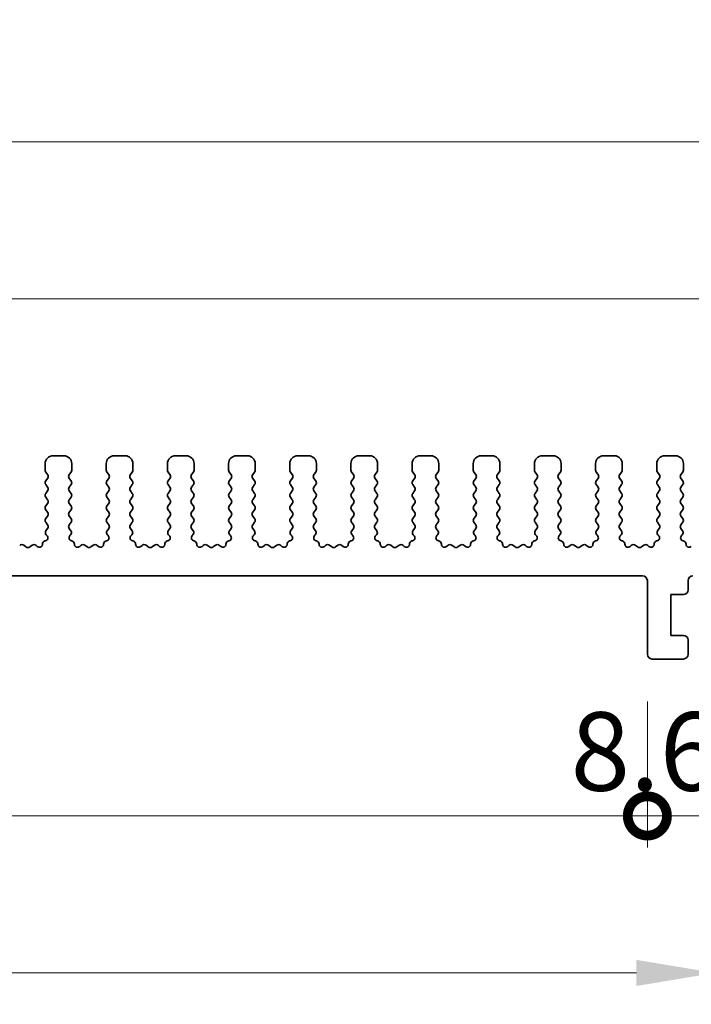
# Model space of a CAD drawing. Units: millimetres. Extents: x 29 to 3979, y 16 to 718.
# Drawn here: x 2211 to 2254, y 319 to 382 of the extents above; entities that cross this region are included whole.
import ezdxf

# ---------------------------------------------------------------- set-up
doc = ezdxf.new("R2010")
doc.units = ezdxf.units.MM
doc.header["$LTSCALE"] = 2
doc.layers.get('Defpoints').update_dxf_attribs({"lineweight": 25})
for name, color, linetype, lineweight in [('Dimension (ISO)', 7, 'Continuous', 18), ('Dimension (ISO) @ 1', 7, 'Continuous', 18), ('Visible (ISO)', 7, 'Continuous', 35)]:
    doc.layers.add(name, color=color, linetype=linetype, lineweight=lineweight)
doc.styles.add('Note Text (TK)', font='MS PGothic.ttf')
doc.dimstyles.new('Default - Method 1b (TK)', dxfattribs={"dimscale": 2, "dimtxt": 2.5, "dimasz": 2.5, "dimexe": 1, "dimexo": 1.5, "dimgap": 1, "dimtad": 1, "dimtoh": 1, "dimrnd": 1e-08, "dimdsep": 46, "dimtxsty": 'Note Text (TK)', "dimcen": 0.09, "dimdle": 5, "dimclrd": 100, "dimclre": 100, "dimclrt": 7, "dimadec": 1, "dimazin": 1, "dimtfac": 1, "dimtmove": 0, "dimatfit": 3, "dimfxl": 0, "dimtolj": 1, "dimlwd": -1, "dimlwe": -1, "dimarcsym": 0})

# ---------------------------------------------------------------- blocks, each defined once
blk = doc.blocks.new('*D25')
at = {"layer": 'Defpoints', "color": 0, "transparency": 16777216}
for p in [(2264.5, 364.024), (2134.5, 349.024), (2264.5, 349.024)]:
    blk.add_point(p, dxfattribs=at)
at = {"layer": 'Dimension (ISO)', "color": 100, "transparency": 16777216}
for p, q in [((2134.5, 352.024), (2134.5, 366.024)), ((2264.5, 352.024), (2264.5, 366.024)), ((2139.5, 364.024), (2259.5, 364.024))]:
    blk.add_line(p, q, dxfattribs=at)
for points in [[(2139.5, 364.857), (2139.5, 363.19), (2134.5, 364.024)], [(2259.5, 364.857), (2259.5, 363.19), (2264.5, 364.024)]]:
    blk.add_solid(points, dxfattribs=at)
at = {"layer": 'Dimension (ISO)', "color": 7, "transparency": 16777216, "insert": (2194.557, 368.524), "char_height": 5, "attachment_point": 4, "style": 'Note Text (TK)'}
blk.add_mtext('\\A1;130', dxfattribs=at)
blk = doc.blocks.new('*D26')
at = {"layer": 'Defpoints', "color": 0, "transparency": 16777216}
for p in [(2269.5, 374.024), (2129.5, 348.204), (2269.5, 348.204)]:
    blk.add_point(p, dxfattribs=at)
at = {"layer": 'Dimension (ISO)', "color": 100, "transparency": 16777216}
for p, q in [((2129.5, 351.204), (2129.5, 376.024)), ((2269.5, 351.204), (2269.5, 376.024)), ((2134.5, 374.024), (2264.5, 374.024))]:
    blk.add_line(p, q, dxfattribs=at)
for points in [[(2134.5, 374.857), (2134.5, 373.19), (2129.5, 374.024)], [(2264.5, 374.857), (2264.5, 373.19), (2269.5, 374.024)]]:
    blk.add_solid(points, dxfattribs=at)
at = {"layer": 'Dimension (ISO)', "color": 7, "transparency": 16777216, "insert": (2194.557, 378.524), "char_height": 5, "attachment_point": 4, "style": 'Note Text (TK)'}
blk.add_mtext('\\A1;140', dxfattribs=at)
blk = doc.blocks.new('_DotSmall')
at = {"color": 0, "linetype": 'ByBlock', "const_width": 0.5}
blk.add_lwpolyline([(-0.0625, 0, 1), (0.0625, 0, 1)], format="xyb", close=True, dxfattribs=at)
blk = doc.blocks.new('*D28')
at = {"layer": 'Defpoints', "color": 0, "transparency": 16777216}
for p in [(2148.3, 341.374), (2250.7, 341.374), (2250.7, 331.074)]:
    blk.add_point(p, dxfattribs=at)
at = {"layer": 'Dimension (ISO)', "color": 100, "transparency": 16777216}
for p, q in [((2148.3, 338.374), (2148.3, 329.074)), ((2250.7, 338.374), (2250.7, 329.074)), ((2148.3, 331.074), (2250.7, 331.074))]:
    blk.add_line(p, q, dxfattribs=at)
at = {"layer": 'Dimension (ISO)', "color": 100, "transparency": 16777216, "xscale": 5, "yscale": 5, "zscale": 5, "rotation": 180}
blk.add_blockref('_DotSmall', (2148.3, 331.074), dxfattribs=at)
at = {"layer": 'Dimension (ISO)', "color": 100, "transparency": 16777216, "xscale": 5, "yscale": 5, "zscale": 5}
blk.add_blockref('_DotSmall', (2250.7, 331.074), dxfattribs=at)
at = {"layer": 'Dimension (ISO)', "color": 7, "transparency": 16777216, "insert": (2192.006, 335.574), "char_height": 5, "attachment_point": 4, "style": 'Note Text (TK)'}
blk.add_mtext('\\A1;102.4', dxfattribs=at)
blk = doc.blocks.new('*D29')
at = {"layer": 'Defpoints', "color": 0, "transparency": 16777216}
for p in [(2250.7, 341.374), (2259.3, 341.374), (2259.3, 331.074)]:
    blk.add_point(p, dxfattribs=at)
at = {"layer": 'Dimension (ISO)', "color": 100, "transparency": 16777216}
for p, q in [((2250.7, 338.374), (2250.7, 329.074)), ((2259.3, 338.374), (2259.3, 329.074)), ((2250.7, 331.074), (2245.7, 331.074)), ((2250.7, 331.074), (2259.3, 331.074)), ((2264.3, 331.074), (2269.3, 331.074))]:
    blk.add_line(p, q, dxfattribs=at)
blk.add_solid([(2264.3, 331.907), (2264.3, 330.24), (2259.3, 331.074)], dxfattribs=at)
at = {"layer": 'Dimension (ISO)', "color": 100, "transparency": 16777216, "xscale": 5, "yscale": 5, "zscale": 5}
blk.add_blockref('_DotSmall', (2250.7, 331.074), dxfattribs=at)
at = {"layer": 'Dimension (ISO)', "color": 7, "transparency": 16777216, "insert": (2245.809, 335.182), "char_height": 5, "attachment_point": 4, "style": 'Note Text (TK)'}
blk.add_mtext('\\A1;8.6', dxfattribs=at)
blk = doc.blocks.new('*D30')
at = {"layer": 'Defpoints', "color": 0, "transparency": 16777216}
for p in [(2144, 346.374), (2255, 346.374), (2255, 321.074)]:
    blk.add_point(p, dxfattribs=at)
at = {"layer": 'Dimension (ISO)', "color": 100, "transparency": 16777216}
for p, q in [((2144, 343.374), (2144, 319.074)), ((2255, 343.374), (2255, 319.074)), ((2149, 321.074), (2250, 321.074))]:
    blk.add_line(p, q, dxfattribs=at)
for points in [[(2149, 321.907), (2149, 320.24), (2144, 321.074)], [(2250, 321.907), (2250, 320.24), (2255, 321.074)]]:
    blk.add_solid(points, dxfattribs=at)
at = {"layer": 'Dimension (ISO)', "color": 7, "transparency": 16777216, "insert": (2195.111, 325.574), "char_height": 5, "attachment_point": 4, "style": 'Note Text (TK)'}
blk.add_mtext('\\A1;111', dxfattribs=at)

msp = doc.modelspace()

# ---------------------------------------------------------------- linework, layer by layer
at = {"layer": 'Visible (ISO)'}
for p, q in [((2213.5, 354.0235), (2212.8, 354.0235)), ((2217.4, 354.0235), (2216.7, 354.0235)), ((2221.3, 354.0235), (2220.6, 354.0235)), ((2225.2, 354.0235), (2224.5, 354.0235)), ((2229.1, 354.0235), (2228.4, 354.0235)), ((2233, 354.0235), (2232.3, 354.0235)), ((2236.9, 354.0235), (2236.2, 354.0235)), ((2240.8, 354.0235), (2240.1, 354.0235)), ((2244.7, 354.0235), (2244, 354.0235)), ((2248.6, 354.0235), (2247.9, 354.0235)), ((2252.5, 354.0235), (2251.8, 354.0235)), ((2212.3, 353.5235), (2212.3, 353.1035)), ((2214, 353.1035), (2214, 353.5235)), ((2216.2, 353.5235), (2216.2, 353.1035)), ((2217.9, 353.1035), (2217.9, 353.5235)), ((2220.1, 353.5235), (2220.1, 353.1035)), ((2221.8, 353.1035), (2221.8, 353.5235)), ((2224, 353.5235), (2224, 353.1035)), ((2225.7, 353.1035), (2225.7, 353.5235)), ((2227.9, 353.5235), (2227.9, 353.1035)), ((2229.6, 353.1035), (2229.6, 353.5235)), ((2231.8, 353.5235), (2231.8, 353.1035)), ((2233.5, 353.1035), (2233.5, 353.5235)), ((2235.7, 353.5235), (2235.7, 353.1035)), ((2237.4, 353.1035), (2237.4, 353.5235)), ((2239.6, 353.5235), (2239.6, 353.1035)), ((2241.3, 353.1035), (2241.3, 353.5235)), ((2243.5, 353.5235), (2243.5, 353.1035)), ((2245.2, 353.1035), (2245.2, 353.5235)), ((2247.4, 353.5235), (2247.4, 353.1035)), ((2249.1, 353.1035), (2249.1, 353.5235)), ((2251.3, 353.5235), (2251.3, 353.1035)), ((2253, 353.1035), (2253, 353.5235)), ((2212.34, 352.9835), (2212.46, 352.8235)), ((2212.46, 352.5835), (2212.34, 352.4235)), ((2213.84, 352.8235), (2213.96, 352.9835)), ((2213.96, 352.4235), (2213.84, 352.5835)), ((2216.24, 352.9835), (2216.36, 352.8235)), ((2216.36, 352.5835), (2216.24, 352.4235)), ((2217.74, 352.8235), (2217.86, 352.9835)), ((2217.86, 352.4235), (2217.74, 352.5835)), ((2220.14, 352.9835), (2220.26, 352.8235)), ((2220.26, 352.5835), (2220.14, 352.4235)), ((2221.64, 352.8235), (2221.76, 352.9835)), ((2221.76, 352.4235), (2221.64, 352.5835)), ((2224.04, 352.9835), (2224.16, 352.8235)), ((2224.16, 352.5835), (2224.04, 352.4235)), ((2225.54, 352.8235), (2225.66, 352.9835)), ((2225.66, 352.4235), (2225.54, 352.5835)), ((2227.94, 352.9835), (2228.06, 352.8235)), ((2228.06, 352.5835), (2227.94, 352.4235)), ((2229.44, 352.8235), (2229.56, 352.9835)), ((2229.56, 352.4235), (2229.44, 352.5835)), ((2231.84, 352.9835), (2231.96, 352.8235)), ((2231.96, 352.5835), (2231.84, 352.4235)), ((2233.34, 352.8235), (2233.46, 352.9835)), ((2233.46, 352.4235), (2233.34, 352.5835)), ((2235.74, 352.9835), (2235.86, 352.8235)), ((2235.86, 352.5835), (2235.74, 352.4235)), ((2237.24, 352.8235), (2237.36, 352.9835)), ((2237.36, 352.4235), (2237.24, 352.5835)), ((2239.64, 352.9835), (2239.76, 352.8235)), ((2239.76, 352.5835), (2239.64, 352.4235)), ((2241.14, 352.8235), (2241.26, 352.9835)), ((2241.26, 352.4235), (2241.14, 352.5835)), ((2243.54, 352.9835), (2243.66, 352.8235)), ((2243.66, 352.5835), (2243.54, 352.4235)), ((2245.04, 352.8235), (2245.16, 352.9835)), ((2245.16, 352.4235), (2245.04, 352.5835)), ((2247.44, 352.9835), (2247.56, 352.8235)), ((2247.56, 352.5835), (2247.44, 352.4235)), ((2248.94, 352.8235), (2249.06, 352.9835)), ((2249.06, 352.4235), (2248.94, 352.5835)), ((2251.34, 352.9835), (2251.46, 352.8235)), ((2251.46, 352.5835), (2251.34, 352.4235)), ((2252.84, 352.8235), (2252.96, 352.9835)), ((2252.96, 352.4235), (2252.84, 352.5835)), ((2212.34, 352.1835), (2212.46, 352.0235)), ((2213.84, 352.0235), (2213.96, 352.1835)), ((2216.24, 352.1835), (2216.36, 352.0235)), ((2217.74, 352.0235), (2217.86, 352.1835)), ((2220.14, 352.1835), (2220.26, 352.0235)), ((2221.64, 352.0235), (2221.76, 352.1835)), ((2224.04, 352.1835), (2224.16, 352.0235)), ((2225.54, 352.0235), (2225.66, 352.1835)), ((2227.94, 352.1835), (2228.06, 352.0235)), ((2229.44, 352.0235), (2229.56, 352.1835)), ((2231.84, 352.1835), (2231.96, 352.0235)), ((2233.34, 352.0235), (2233.46, 352.1835)), ((2235.74, 352.1835), (2235.86, 352.0235)), ((2237.24, 352.0235), (2237.36, 352.1835)), ((2239.64, 352.1835), (2239.76, 352.0235)), ((2241.14, 352.0235), (2241.26, 352.1835)), ((2243.54, 352.1835), (2243.66, 352.0235)), ((2245.04, 352.0235), (2245.16, 352.1835)), ((2247.44, 352.1835), (2247.56, 352.0235)), ((2248.94, 352.0235), (2249.06, 352.1835)), ((2251.34, 352.1835), (2251.46, 352.0235)), ((2252.84, 352.0235), (2252.96, 352.1835)), ((2212.46, 351.7835), (2212.34, 351.6235)), ((2212.34, 351.3835), (2212.46, 351.2235)), ((2213.96, 351.6235), (2213.84, 351.7835)), ((2213.84, 351.2235), (2213.96, 351.3835)), ((2216.36, 351.7835), (2216.24, 351.6235)), ((2216.24, 351.3835), (2216.36, 351.2235)), ((2217.86, 351.6235), (2217.74, 351.7835)), ((2217.74, 351.2235), (2217.86, 351.3835)), ((2220.26, 351.7835), (2220.14, 351.6235)), ((2220.14, 351.3835), (2220.26, 351.2235)), ((2221.76, 351.6235), (2221.64, 351.7835)), ((2221.64, 351.2235), (2221.76, 351.3835)), ((2224.16, 351.7835), (2224.04, 351.6235)), ((2224.04, 351.3835), (2224.16, 351.2235)), ((2225.66, 351.6235), (2225.54, 351.7835)), ((2225.54, 351.2235), (2225.66, 351.3835)), ((2228.06, 351.7835), (2227.94, 351.6235)), ((2227.94, 351.3835), (2228.06, 351.2235)), ((2229.56, 351.6235), (2229.44, 351.7835)), ((2229.44, 351.2235), (2229.56, 351.3835)), ((2231.96, 351.7835), (2231.84, 351.6235)), ((2231.84, 351.3835), (2231.96, 351.2235)), ((2233.46, 351.6235), (2233.34, 351.7835)), ((2233.34, 351.2235), (2233.46, 351.3835)), ((2235.86, 351.7835), (2235.74, 351.6235)), ((2235.74, 351.3835), (2235.86, 351.2235)), ((2237.36, 351.6235), (2237.24, 351.7835)), ((2237.24, 351.2235), (2237.36, 351.3835)), ((2239.76, 351.7835), (2239.64, 351.6235)), ((2239.64, 351.3835), (2239.76, 351.2235)), ((2241.26, 351.6235), (2241.14, 351.7835)), ((2241.14, 351.2235), (2241.26, 351.3835)), ((2243.66, 351.7835), (2243.54, 351.6235)), ((2243.54, 351.3835), (2243.66, 351.2235)), ((2245.16, 351.6235), (2245.04, 351.7835)), ((2245.04, 351.2235), (2245.16, 351.3835)), ((2247.56, 351.7835), (2247.44, 351.6235)), ((2247.44, 351.3835), (2247.56, 351.2235)), ((2249.06, 351.6235), (2248.94, 351.7835)), ((2248.94, 351.2235), (2249.06, 351.3835)), ((2251.46, 351.7835), (2251.34, 351.6235)), ((2251.34, 351.3835), (2251.46, 351.2235)), ((2252.96, 351.6235), (2252.84, 351.7835)), ((2252.84, 351.2235), (2252.96, 351.3835)), ((2212.46, 350.9835), (2212.34, 350.8235)), ((2213.96, 350.8235), (2213.84, 350.9835)), ((2216.36, 350.9835), (2216.24, 350.8235)), ((2217.86, 350.8235), (2217.74, 350.9835)), ((2220.26, 350.9835), (2220.14, 350.8235)), ((2221.76, 350.8235), (2221.64, 350.9835)), ((2224.16, 350.9835), (2224.04, 350.8235)), ((2225.66, 350.8235), (2225.54, 350.9835)), ((2228.06, 350.9835), (2227.94, 350.8235)), ((2229.56, 350.8235), (2229.44, 350.9835)), ((2231.96, 350.9835), (2231.84, 350.8235)), ((2233.46, 350.8235), (2233.34, 350.9835)), ((2235.86, 350.9835), (2235.74, 350.8235)), ((2237.36, 350.8235), (2237.24, 350.9835)), ((2239.76, 350.9835), (2239.64, 350.8235)), ((2241.26, 350.8235), (2241.14, 350.9835)), ((2243.66, 350.9835), (2243.54, 350.8235)), ((2245.16, 350.8235), (2245.04, 350.9835)), ((2247.56, 350.9835), (2247.44, 350.8235)), ((2249.06, 350.8235), (2248.94, 350.9835)), ((2251.46, 350.9835), (2251.34, 350.8235)), ((2252.96, 350.8235), (2252.84, 350.9835)), ((2212.34, 350.5835), (2212.46, 350.4235)), ((2212.46, 350.1835), (2212.34, 350.0235)), ((2213.84, 350.4235), (2213.96, 350.5835)), ((2213.96, 350.0235), (2213.84, 350.1835)), ((2216.24, 350.5835), (2216.36, 350.4235)), ((2216.36, 350.1835), (2216.24, 350.0235)), ((2217.74, 350.4235), (2217.86, 350.5835)), ((2217.86, 350.0235), (2217.74, 350.1835)), ((2220.14, 350.5835), (2220.26, 350.4235)), ((2220.26, 350.1835), (2220.14, 350.0235)), ((2221.64, 350.4235), (2221.76, 350.5835)), ((2221.76, 350.0235), (2221.64, 350.1835)), ((2224.04, 350.5835), (2224.16, 350.4235)), ((2224.16, 350.1835), (2224.04, 350.0235)), ((2225.54, 350.4235), (2225.66, 350.5835)), ((2225.66, 350.0235), (2225.54, 350.1835)), ((2227.94, 350.5835), (2228.06, 350.4235)), ((2228.06, 350.1835), (2227.94, 350.0235)), ((2229.44, 350.4235), (2229.56, 350.5835)), ((2229.56, 350.0235), (2229.44, 350.1835)), ((2231.84, 350.5835), (2231.96, 350.4235)), ((2231.96, 350.1835), (2231.84, 350.0235)), ((2233.34, 350.4235), (2233.46, 350.5835)), ((2233.46, 350.0235), (2233.34, 350.1835)), ((2235.74, 350.5835), (2235.86, 350.4235)), ((2235.86, 350.1835), (2235.74, 350.0235)), ((2237.24, 350.4235), (2237.36, 350.5835)), ((2237.36, 350.0235), (2237.24, 350.1835)), ((2239.64, 350.5835), (2239.76, 350.4235)), ((2239.76, 350.1835), (2239.64, 350.0235)), ((2241.14, 350.4235), (2241.26, 350.5835)), ((2241.26, 350.0235), (2241.14, 350.1835)), ((2243.54, 350.5835), (2243.66, 350.4235)), ((2243.66, 350.1835), (2243.54, 350.0235)), ((2245.04, 350.4235), (2245.16, 350.5835)), ((2245.16, 350.0235), (2245.04, 350.1835)), ((2247.44, 350.5835), (2247.56, 350.4235)), ((2247.56, 350.1835), (2247.44, 350.0235)), ((2248.94, 350.4235), (2249.06, 350.5835)), ((2249.06, 350.0235), (2248.94, 350.1835)), ((2251.34, 350.5835), (2251.46, 350.4235)), ((2251.46, 350.1835), (2251.34, 350.0235)), ((2252.84, 350.4235), (2252.96, 350.5835)), ((2252.96, 350.0235), (2252.84, 350.1835)), ((2212.34, 349.7835), (2212.46, 349.6235)), ((2213.84, 349.6235), (2213.96, 349.7835)), ((2216.24, 349.7835), (2216.36, 349.6235)), ((2217.74, 349.6235), (2217.86, 349.7835)), ((2220.14, 349.7835), (2220.26, 349.6235)), ((2221.64, 349.6235), (2221.76, 349.7835)), ((2224.04, 349.7835), (2224.16, 349.6235)), ((2225.54, 349.6235), (2225.66, 349.7835)), ((2227.94, 349.7835), (2228.06, 349.6235)), ((2229.44, 349.6235), (2229.56, 349.7835)), ((2231.84, 349.7835), (2231.96, 349.6235)), ((2233.34, 349.6235), (2233.46, 349.7835)), ((2235.74, 349.7835), (2235.86, 349.6235)), ((2237.24, 349.6235), (2237.36, 349.7835)), ((2239.64, 349.7835), (2239.76, 349.6235)), ((2241.14, 349.6235), (2241.26, 349.7835)), ((2243.54, 349.7835), (2243.66, 349.6235)), ((2245.04, 349.6235), (2245.16, 349.7835)), ((2247.44, 349.7835), (2247.56, 349.6235)), ((2248.94, 349.6235), (2249.06, 349.7835)), ((2251.34, 349.7835), (2251.46, 349.6235)), ((2252.84, 349.6235), (2252.96, 349.7835)), ((2212.46, 349.3835), (2212.3543, 349.2427)), ((2212.3733, 348.9809), (2212.418, 348.9364)), ((2213.9457, 349.2427), (2213.84, 349.3835)), ((2213.882, 348.9364), (2213.9267, 348.9809)), ((2216.36, 349.3835), (2216.2543, 349.2427)), ((2216.2733, 348.9809), (2216.318, 348.9364)), ((2217.8457, 349.2427), (2217.74, 349.3835)), ((2217.782, 348.9364), (2217.8267, 348.9809)), ((2220.26, 349.3835), (2220.1543, 349.2427)), ((2220.1733, 348.9809), (2220.218, 348.9364)), ((2221.7457, 349.2427), (2221.64, 349.3835)), ((2221.682, 348.9364), (2221.7267, 348.9809)), ((2224.16, 349.3835), (2224.0543, 349.2427)), ((2224.0733, 348.9809), (2224.118, 348.9364)), ((2225.6457, 349.2427), (2225.54, 349.3835)), ((2225.582, 348.9364), (2225.6267, 348.9809)), ((2228.06, 349.3835), (2227.9543, 349.2427)), ((2227.9733, 348.9809), (2228.018, 348.9364)), ((2229.5457, 349.2427), (2229.44, 349.3835)), ((2229.482, 348.9364), (2229.5267, 348.9809)), ((2231.96, 349.3835), (2231.8543, 349.2427)), ((2231.8733, 348.9809), (2231.918, 348.9364)), ((2233.4457, 349.2427), (2233.34, 349.3835)), ((2233.382, 348.9364), (2233.4267, 348.9809)), ((2235.86, 349.3835), (2235.7543, 349.2427)), ((2235.7733, 348.9809), (2235.818, 348.9364)), ((2237.3457, 349.2427), (2237.24, 349.3835)), ((2237.282, 348.9364), (2237.3267, 348.9809)), ((2239.76, 349.3835), (2239.6543, 349.2427)), ((2239.6733, 348.9809), (2239.718, 348.9364)), ((2241.2457, 349.2427), (2241.14, 349.3835)), ((2241.182, 348.9364), (2241.2267, 348.9809)), ((2243.66, 349.3835), (2243.5543, 349.2427)), ((2243.5733, 348.9809), (2243.618, 348.9364)), ((2245.1457, 349.2427), (2245.04, 349.3835)), ((2245.082, 348.9364), (2245.1267, 348.9809)), ((2247.56, 349.3835), (2247.4543, 349.2427)), ((2247.4733, 348.9809), (2247.518, 348.9364)), ((2249.0457, 349.2427), (2248.94, 349.3835)), ((2248.982, 348.9364), (2249.0267, 348.9809)), ((2251.46, 349.3835), (2251.3543, 349.2427)), ((2251.3733, 348.9809), (2251.418, 348.9364)), ((2252.9457, 349.2427), (2252.84, 349.3835)), ((2252.882, 348.9364), (2252.9267, 348.9809)), ((2211.08, 348.2135), (2210.933, 348.3238)), ((2211.467, 348.3238), (2211.32, 348.2135)), ((2211.7967, 348.2427), (2211.7224, 348.311)), ((2212.3195, 348.5992), (2212.2894, 348.5926)), ((2214.0106, 348.5926), (2213.9805, 348.5992)), ((2214.5776, 348.311), (2214.5033, 348.2427)), ((2214.98, 348.2135), (2214.833, 348.3238)), ((2215.367, 348.3238), (2215.22, 348.2135)), ((2215.6967, 348.2427), (2215.6224, 348.311)), ((2216.2195, 348.5992), (2216.1894, 348.5926)), ((2217.9106, 348.5926), (2217.8805, 348.5992)), ((2218.4776, 348.311), (2218.4033, 348.2427)), ((2218.88, 348.2135), (2218.733, 348.3238)), ((2219.267, 348.3238), (2219.12, 348.2135)), ((2219.5967, 348.2427), (2219.5224, 348.311)), ((2220.1195, 348.5992), (2220.0894, 348.5926)), ((2221.8106, 348.5926), (2221.7805, 348.5992)), ((2222.3776, 348.311), (2222.3033, 348.2427)), ((2222.78, 348.2135), (2222.633, 348.3238)), ((2223.167, 348.3238), (2223.02, 348.2135)), ((2223.4967, 348.2427), (2223.4224, 348.311)), ((2224.0195, 348.5992), (2223.9894, 348.5926)), ((2225.7106, 348.5926), (2225.6805, 348.5992)), ((2226.2776, 348.311), (2226.2033, 348.2427)), ((2226.68, 348.2135), (2226.533, 348.3238)), ((2227.067, 348.3238), (2226.92, 348.2135)), ((2227.3967, 348.2427), (2227.3224, 348.311)), ((2227.9195, 348.5992), (2227.8894, 348.5926)), ((2229.6106, 348.5926), (2229.5805, 348.5992)), ((2230.1776, 348.311), (2230.1033, 348.2427)), ((2230.58, 348.2135), (2230.433, 348.3238)), ((2230.967, 348.3238), (2230.82, 348.2135)), ((2231.2967, 348.2427), (2231.2224, 348.311)), ((2231.8195, 348.5992), (2231.7894, 348.5926)), ((2233.5106, 348.5926), (2233.4805, 348.5992)), ((2234.0776, 348.311), (2234.0033, 348.2427)), ((2234.48, 348.2135), (2234.333, 348.3238)), ((2234.867, 348.3238), (2234.72, 348.2135)), ((2235.1967, 348.2427), (2235.1224, 348.311)), ((2235.7195, 348.5992), (2235.6894, 348.5926)), ((2237.4106, 348.5926), (2237.3805, 348.5992)), ((2237.9776, 348.311), (2237.9033, 348.2427)), ((2238.38, 348.2135), (2238.233, 348.3238)), ((2238.767, 348.3238), (2238.62, 348.2135)), ((2239.0967, 348.2427), (2239.0224, 348.311)), ((2239.6195, 348.5992), (2239.5894, 348.5926)), ((2241.3106, 348.5926), (2241.2805, 348.5992)), ((2241.8776, 348.311), (2241.8033, 348.2427)), ((2242.28, 348.2135), (2242.133, 348.3238)), ((2242.667, 348.3238), (2242.52, 348.2135)), ((2242.9967, 348.2427), (2242.9224, 348.311)), ((2243.5195, 348.5992), (2243.4894, 348.5926)), ((2245.2106, 348.5926), (2245.1805, 348.5992)), ((2245.7776, 348.311), (2245.7033, 348.2427)), ((2246.18, 348.2135), (2246.033, 348.3238)), ((2246.567, 348.3238), (2246.42, 348.2135)), ((2246.8967, 348.2427), (2246.8224, 348.311)), ((2247.4195, 348.5992), (2247.3894, 348.5926)), ((2249.1106, 348.5926), (2249.0805, 348.5992)), ((2249.6776, 348.311), (2249.6033, 348.2427)), ((2250.08, 348.2135), (2249.933, 348.3238)), ((2250.467, 348.3238), (2250.32, 348.2135)), ((2250.7967, 348.2427), (2250.7224, 348.311)), ((2251.3195, 348.5992), (2251.2894, 348.5926)), ((2253.0106, 348.5926), (2252.9805, 348.5992)), ((2148.6, 346.3735), (2250.4, 346.3735)), ((2250.7, 346.0735), (2250.7, 341.3735)), ((2253.3, 345.4735), (2253.3, 346.0735)), ((2252.2, 345.1735), (2253, 345.1735)), ((2252.2, 342.5735), (2252.2, 345.1735)), ((2253, 342.5735), (2252.2, 342.5735)), ((2253.3, 341.3735), (2253.3, 342.2735)), ((2251, 341.0735), (2253, 341.0735))]:
    msp.add_line(p, q, dxfattribs=at)
for centre, radius, start, end in [((2212.8, 353.5235), 0.5, 90, 180), ((2213.5, 353.5235), 0.5, 0, 90), ((2216.7, 353.5235), 0.5, 90, 180), ((2217.4, 353.5235), 0.5, 0, 90), ((2220.6, 353.5235), 0.5, 90, 180), ((2221.3, 353.5235), 0.5, 0, 90), ((2224.5, 353.5235), 0.5, 90, 180), ((2225.2, 353.5235), 0.5, 0, 90), ((2228.4, 353.5235), 0.5, 90, 180), ((2229.1, 353.5235), 0.5, 0, 90), ((2232.3, 353.5235), 0.5, 90, 180), ((2233, 353.5235), 0.5, 0, 90), ((2236.2, 353.5235), 0.5, 90, 180), ((2236.9, 353.5235), 0.5, 0, 90), ((2240.1, 353.5235), 0.5, 90, 180), ((2240.8, 353.5235), 0.5, 0, 90), ((2244, 353.5235), 0.5, 90, 180), ((2244.7, 353.5235), 0.5, 0, 90), ((2247.9, 353.5235), 0.5, 90, 180), ((2248.6, 353.5235), 0.5, 0, 90), ((2251.8, 353.5235), 0.5, 90, 180), ((2252.5, 353.5235), 0.5, 0, 90), ((2212.5, 353.1035), 0.2, 180, 216.869898), ((2212.3, 352.7035), 0.2, 323.130102, 36.869898), ((2214, 352.7035), 0.2, 143.130102, 216.869898), ((2213.8, 353.1035), 0.2, 323.130102, 0), ((2216.4, 353.1035), 0.2, 180, 216.869898), ((2216.2, 352.7035), 0.2, 323.130102, 36.869898), ((2217.9, 352.7035), 0.2, 143.130102, 216.869898), ((2217.7, 353.1035), 0.2, 323.130102, 0), ((2220.3, 353.1035), 0.2, 180, 216.869898), ((2220.1, 352.7035), 0.2, 323.130102, 36.869898), ((2221.8, 352.7035), 0.2, 143.130102, 216.869898), ((2221.6, 353.1035), 0.2, 323.130102, 0), ((2224.2, 353.1035), 0.2, 180, 216.869898), ((2224, 352.7035), 0.2, 323.130102, 36.869898), ((2225.7, 352.7035), 0.2, 143.130102, 216.869898), ((2225.5, 353.1035), 0.2, 323.130102, 0), ((2228.1, 353.1035), 0.2, 180, 216.869898), ((2227.9, 352.7035), 0.2, 323.130102, 36.869898), ((2229.6, 352.7035), 0.2, 143.130102, 216.869898), ((2229.4, 353.1035), 0.2, 323.130102, 0), ((2232, 353.1035), 0.2, 180, 216.869898), ((2231.8, 352.7035), 0.2, 323.130102, 36.869898), ((2233.5, 352.7035), 0.2, 143.130102, 216.869898), ((2233.3, 353.1035), 0.2, 323.130102, 0), ((2235.9, 353.1035), 0.2, 180, 216.869898), ((2235.7, 352.7035), 0.2, 323.130102, 36.869898), ((2237.4, 352.7035), 0.2, 143.130102, 216.869898), ((2237.2, 353.1035), 0.2, 323.130102, 0), ((2239.8, 353.1035), 0.2, 180, 216.869898), ((2239.6, 352.7035), 0.2, 323.130102, 36.869898), ((2241.3, 352.7035), 0.2, 143.130102, 216.869898), ((2241.1, 353.1035), 0.2, 323.130102, 0), ((2243.7, 353.1035), 0.2, 180, 216.869898), ((2243.5, 352.7035), 0.2, 323.130102, 36.869898), ((2245.2, 352.7035), 0.2, 143.130102, 216.869898), ((2245, 353.1035), 0.2, 323.130102, 0), ((2247.6, 353.1035), 0.2, 180, 216.869898), ((2247.4, 352.7035), 0.2, 323.130102, 36.869898), ((2249.1, 352.7035), 0.2, 143.130102, 216.869898), ((2248.9, 353.1035), 0.2, 323.130102, 0), ((2251.5, 353.1035), 0.2, 180, 216.869898), ((2251.3, 352.7035), 0.2, 323.130102, 36.869898), ((2253, 352.7035), 0.2, 143.130102, 216.869898), ((2252.8, 353.1035), 0.2, 323.130102, 0), ((2212.5, 352.3035), 0.2, 143.130102, 216.869898), ((2212.3, 351.9035), 0.2, 323.130102, 36.869898), ((2214, 351.9035), 0.2, 143.130102, 216.869898), ((2213.8, 352.3035), 0.2, 323.130102, 36.869898), ((2216.4, 352.3035), 0.2, 143.130102, 216.869898), ((2216.2, 351.9035), 0.2, 323.130102, 36.869898), ((2217.9, 351.9035), 0.2, 143.130102, 216.869898), ((2217.7, 352.3035), 0.2, 323.130102, 36.869898), ((2220.3, 352.3035), 0.2, 143.130102, 216.869898), ((2220.1, 351.9035), 0.2, 323.130102, 36.869898), ((2221.8, 351.9035), 0.2, 143.130102, 216.869898), ((2221.6, 352.3035), 0.2, 323.130102, 36.869898), ((2224.2, 352.3035), 0.2, 143.130102, 216.869898), ((2224, 351.9035), 0.2, 323.130102, 36.869898), ((2225.7, 351.9035), 0.2, 143.130102, 216.869898), ((2225.5, 352.3035), 0.2, 323.130102, 36.869898), ((2228.1, 352.3035), 0.2, 143.130102, 216.869898), ((2227.9, 351.9035), 0.2, 323.130102, 36.869898), ((2229.6, 351.9035), 0.2, 143.130102, 216.869898), ((2229.4, 352.3035), 0.2, 323.130102, 36.869898), ((2232, 352.3035), 0.2, 143.130102, 216.869898), ((2231.8, 351.9035), 0.2, 323.130102, 36.869898), ((2233.5, 351.9035), 0.2, 143.130102, 216.869898), ((2233.3, 352.3035), 0.2, 323.130102, 36.869898), ((2235.9, 352.3035), 0.2, 143.130102, 216.869898), ((2235.7, 351.9035), 0.2, 323.130102, 36.869898), ((2237.4, 351.9035), 0.2, 143.130102, 216.869898), ((2237.2, 352.3035), 0.2, 323.130102, 36.869898), ((2239.8, 352.3035), 0.2, 143.130102, 216.869898), ((2239.6, 351.9035), 0.2, 323.130102, 36.869898), ((2241.3, 351.9035), 0.2, 143.130102, 216.869898), ((2241.1, 352.3035), 0.2, 323.130102, 36.869898), ((2243.7, 352.3035), 0.2, 143.130102, 216.869898), ((2243.5, 351.9035), 0.2, 323.130102, 36.869898), ((2245.2, 351.9035), 0.2, 143.130102, 216.869898), ((2245, 352.3035), 0.2, 323.130102, 36.869898), ((2247.6, 352.3035), 0.2, 143.130102, 216.869898), ((2247.4, 351.9035), 0.2, 323.130102, 36.869898), ((2249.1, 351.9035), 0.2, 143.130102, 216.869898), ((2248.9, 352.3035), 0.2, 323.130102, 36.869898), ((2251.5, 352.3035), 0.2, 143.130102, 216.869898), ((2251.3, 351.9035), 0.2, 323.130102, 36.869898), ((2253, 351.9035), 0.2, 143.130102, 216.869898), ((2252.8, 352.3035), 0.2, 323.130102, 36.869898), ((2212.5, 351.5035), 0.2, 143.130102, 216.869898), ((2213.8, 351.5035), 0.2, 323.130102, 36.869898), ((2216.4, 351.5035), 0.2, 143.130102, 216.869898), ((2217.7, 351.5035), 0.2, 323.130102, 36.869898), ((2220.3, 351.5035), 0.2, 143.130102, 216.869898), ((2221.6, 351.5035), 0.2, 323.130102, 36.869898), ((2224.2, 351.5035), 0.2, 143.130102, 216.869898), ((2225.5, 351.5035), 0.2, 323.130102, 36.869898), ((2228.1, 351.5035), 0.2, 143.130102, 216.869898), ((2229.4, 351.5035), 0.2, 323.130102, 36.869898), ((2232, 351.5035), 0.2, 143.130102, 216.869898), ((2233.3, 351.5035), 0.2, 323.130102, 36.869898), ((2235.9, 351.5035), 0.2, 143.130102, 216.869898), ((2237.2, 351.5035), 0.2, 323.130102, 36.869898), ((2239.8, 351.5035), 0.2, 143.130102, 216.869898), ((2241.1, 351.5035), 0.2, 323.130102, 36.869898), ((2243.7, 351.5035), 0.2, 143.130102, 216.869898), ((2245, 351.5035), 0.2, 323.130102, 36.869898), ((2247.6, 351.5035), 0.2, 143.130102, 216.869898), ((2248.9, 351.5035), 0.2, 323.130102, 36.869898), ((2251.5, 351.5035), 0.2, 143.130102, 216.869898), ((2252.8, 351.5035), 0.2, 323.130102, 36.869898), ((2212.5, 350.7035), 0.2, 143.130102, 216.869898), ((2212.3, 351.1035), 0.2, 323.130102, 36.869898), ((2214, 351.1035), 0.2, 143.130102, 216.869898), ((2213.8, 350.7035), 0.2, 323.130102, 36.869898), ((2216.4, 350.7035), 0.2, 143.130102, 216.869898), ((2216.2, 351.1035), 0.2, 323.130102, 36.869898), ((2217.9, 351.1035), 0.2, 143.130102, 216.869898), ((2217.7, 350.7035), 0.2, 323.130102, 36.869898), ((2220.3, 350.7035), 0.2, 143.130102, 216.869898), ((2220.1, 351.1035), 0.2, 323.130102, 36.869898), ((2221.8, 351.1035), 0.2, 143.130102, 216.869898), ((2221.6, 350.7035), 0.2, 323.130102, 36.869898), ((2224.2, 350.7035), 0.2, 143.130102, 216.869898), ((2224, 351.1035), 0.2, 323.130102, 36.869898), ((2225.7, 351.1035), 0.2, 143.130102, 216.869898), ((2225.5, 350.7035), 0.2, 323.130102, 36.869898), ((2228.1, 350.7035), 0.2, 143.130102, 216.869898), ((2227.9, 351.1035), 0.2, 323.130102, 36.869898), ((2229.6, 351.1035), 0.2, 143.130102, 216.869898), ((2229.4, 350.7035), 0.2, 323.130102, 36.869898), ((2232, 350.7035), 0.2, 143.130102, 216.869898), ((2231.8, 351.1035), 0.2, 323.130102, 36.869898), ((2233.5, 351.1035), 0.2, 143.130102, 216.869898), ((2233.3, 350.7035), 0.2, 323.130102, 36.869898), ((2235.9, 350.7035), 0.2, 143.130102, 216.869898), ((2235.7, 351.1035), 0.2, 323.130102, 36.869898), ((2237.4, 351.1035), 0.2, 143.130102, 216.869898), ((2237.2, 350.7035), 0.2, 323.130102, 36.869898), ((2239.8, 350.7035), 0.2, 143.130102, 216.869898), ((2239.6, 351.1035), 0.2, 323.130102, 36.869898), ((2241.3, 351.1035), 0.2, 143.130102, 216.869898), ((2241.1, 350.7035), 0.2, 323.130102, 36.869898), ((2243.7, 350.7035), 0.2, 143.130102, 216.869898), ((2243.5, 351.1035), 0.2, 323.130102, 36.869898), ((2245.2, 351.1035), 0.2, 143.130102, 216.869898), ((2245, 350.7035), 0.2, 323.130102, 36.869898), ((2247.6, 350.7035), 0.2, 143.130102, 216.869898), ((2247.4, 351.1035), 0.2, 323.130102, 36.869898), ((2249.1, 351.1035), 0.2, 143.130102, 216.869898), ((2248.9, 350.7035), 0.2, 323.130102, 36.869898), ((2251.5, 350.7035), 0.2, 143.130102, 216.869898), ((2251.3, 351.1035), 0.2, 323.130102, 36.869898), ((2253, 351.1035), 0.2, 143.130102, 216.869898), ((2252.8, 350.7035), 0.2, 323.130102, 36.869898), ((2212.3, 350.3035), 0.2, 323.130102, 36.869898), ((2214, 350.3035), 0.2, 143.130102, 216.869898), ((2216.2, 350.3035), 0.2, 323.130102, 36.869898), ((2217.9, 350.3035), 0.2, 143.130102, 216.869898), ((2220.1, 350.3035), 0.2, 323.130102, 36.869898), ((2221.8, 350.3035), 0.2, 143.130102, 216.869898), ((2224, 350.3035), 0.2, 323.130102, 36.869898), ((2225.7, 350.3035), 0.2, 143.130102, 216.869898), ((2227.9, 350.3035), 0.2, 323.130102, 36.869898), ((2229.6, 350.3035), 0.2, 143.130102, 216.869898), ((2231.8, 350.3035), 0.2, 323.130102, 36.869898), ((2233.5, 350.3035), 0.2, 143.130102, 216.869898), ((2235.7, 350.3035), 0.2, 323.130102, 36.869898), ((2237.4, 350.3035), 0.2, 143.130102, 216.869898), ((2239.6, 350.3035), 0.2, 323.130102, 36.869898), ((2241.3, 350.3035), 0.2, 143.130102, 216.869898), ((2243.5, 350.3035), 0.2, 323.130102, 36.869898), ((2245.2, 350.3035), 0.2, 143.130102, 216.869898), ((2247.4, 350.3035), 0.2, 323.130102, 36.869898), ((2249.1, 350.3035), 0.2, 143.130102, 216.869898), ((2251.3, 350.3035), 0.2, 323.130102, 36.869898), ((2253, 350.3035), 0.2, 143.130102, 216.869898), ((2212.5, 349.9035), 0.2, 143.130102, 216.869898), ((2212.3, 349.5035), 0.2, 323.130102, 36.869898), ((2214, 349.5035), 0.2, 143.130102, 216.869898), ((2213.8, 349.9035), 0.2, 323.130102, 36.869898), ((2216.4, 349.9035), 0.2, 143.130102, 216.869898), ((2216.2, 349.5035), 0.2, 323.130102, 36.869898), ((2217.9, 349.5035), 0.2, 143.130102, 216.869898), ((2217.7, 349.9035), 0.2, 323.130102, 36.869898), ((2220.3, 349.9035), 0.2, 143.130102, 216.869898), ((2220.1, 349.5035), 0.2, 323.130102, 36.869898), ((2221.8, 349.5035), 0.2, 143.130102, 216.869898), ((2221.6, 349.9035), 0.2, 323.130102, 36.869898), ((2224.2, 349.9035), 0.2, 143.130102, 216.869898), ((2224, 349.5035), 0.2, 323.130102, 36.869898), ((2225.7, 349.5035), 0.2, 143.130102, 216.869898), ((2225.5, 349.9035), 0.2, 323.130102, 36.869898), ((2228.1, 349.9035), 0.2, 143.130102, 216.869898), ((2227.9, 349.5035), 0.2, 323.130102, 36.869898), ((2229.6, 349.5035), 0.2, 143.130102, 216.869898), ((2229.4, 349.9035), 0.2, 323.130102, 36.869898), ((2232, 349.9035), 0.2, 143.130102, 216.869898), ((2231.8, 349.5035), 0.2, 323.130102, 36.869898), ((2233.5, 349.5035), 0.2, 143.130102, 216.869898), ((2233.3, 349.9035), 0.2, 323.130102, 36.869898), ((2235.9, 349.9035), 0.2, 143.130102, 216.869898), ((2235.7, 349.5035), 0.2, 323.130102, 36.869898), ((2237.4, 349.5035), 0.2, 143.130102, 216.869898), ((2237.2, 349.9035), 0.2, 323.130102, 36.869898), ((2239.8, 349.9035), 0.2, 143.130102, 216.869898), ((2239.6, 349.5035), 0.2, 323.130102, 36.869898), ((2241.3, 349.5035), 0.2, 143.130102, 216.869898), ((2241.1, 349.9035), 0.2, 323.130102, 36.869898), ((2243.7, 349.9035), 0.2, 143.130102, 216.869898), ((2243.5, 349.5035), 0.2, 323.130102, 36.869898), ((2245.2, 349.5035), 0.2, 143.130102, 216.869898), ((2245, 349.9035), 0.2, 323.130102, 36.869898), ((2247.6, 349.9035), 0.2, 143.130102, 216.869898), ((2247.4, 349.5035), 0.2, 323.130102, 36.869898), ((2249.1, 349.5035), 0.2, 143.130102, 216.869898), ((2248.9, 349.9035), 0.2, 323.130102, 36.869898), ((2251.5, 349.9035), 0.2, 143.130102, 216.869898), ((2251.3, 349.5035), 0.2, 323.130102, 36.869898), ((2253, 349.5035), 0.2, 143.130102, 216.869898), ((2252.8, 349.9035), 0.2, 323.130102, 36.869898), ((2212.5143, 349.1227), 0.2, 143.130102, 225.146416), ((2212.2769, 348.7946), 0.2, 282.289017, 45.146416), ((2214.0231, 348.7946), 0.2, 134.853584, 257.710983), ((2213.7857, 349.1227), 0.2, 314.853584, 36.869898), ((2216.4143, 349.1227), 0.2, 143.130102, 225.146416), ((2216.1769, 348.7946), 0.2, 282.289017, 45.146416), ((2217.9231, 348.7946), 0.2, 134.853584, 257.710983), ((2217.6857, 349.1227), 0.2, 314.853584, 36.869898), ((2220.3143, 349.1227), 0.2, 143.130102, 225.146416), ((2220.0769, 348.7946), 0.2, 282.289017, 45.146416), ((2221.8231, 348.7946), 0.2, 134.853584, 257.710983), ((2221.5857, 349.1227), 0.2, 314.853584, 36.869898), ((2224.2143, 349.1227), 0.2, 143.130102, 225.146416), ((2223.9769, 348.7946), 0.2, 282.289017, 45.146416), ((2225.7231, 348.7946), 0.2, 134.853584, 257.710983), ((2225.4857, 349.1227), 0.2, 314.853584, 36.869898), ((2228.1143, 349.1227), 0.2, 143.130102, 225.146416), ((2227.8769, 348.7946), 0.2, 282.289017, 45.146416), ((2229.6231, 348.7946), 0.2, 134.853584, 257.710983), ((2229.3857, 349.1227), 0.2, 314.853584, 36.869898), ((2232.0143, 349.1227), 0.2, 143.130102, 225.146416), ((2231.7769, 348.7946), 0.2, 282.289017, 45.146416), ((2233.5231, 348.7946), 0.2, 134.853584, 257.710983), ((2233.2857, 349.1227), 0.2, 314.853584, 36.869898), ((2235.9143, 349.1227), 0.2, 143.130102, 225.146416), ((2235.6769, 348.7946), 0.2, 282.289017, 45.146416), ((2237.4231, 348.7946), 0.2, 134.853584, 257.710983), ((2237.1857, 349.1227), 0.2, 314.853584, 36.869898), ((2239.8143, 349.1227), 0.2, 143.130102, 225.146416), ((2239.5769, 348.7946), 0.2, 282.289017, 45.146416), ((2241.3231, 348.7946), 0.2, 134.853584, 257.710983), ((2241.0857, 349.1227), 0.2, 314.853584, 36.869898), ((2243.7143, 349.1227), 0.2, 143.130102, 225.146416), ((2243.4769, 348.7946), 0.2, 282.289017, 45.146416), ((2245.2231, 348.7946), 0.2, 134.853584, 257.710983), ((2244.9857, 349.1227), 0.2, 314.853584, 36.869898), ((2247.6143, 349.1227), 0.2, 143.130102, 225.146416), ((2247.3769, 348.7946), 0.2, 282.289017, 45.146416), ((2249.1231, 348.7946), 0.2, 134.853584, 257.710983), ((2248.8857, 349.1227), 0.2, 314.853584, 36.869898), ((2251.5143, 349.1227), 0.2, 143.130102, 225.146416), ((2251.2769, 348.7946), 0.2, 282.289017, 45.146416), ((2253.0231, 348.7946), 0.2, 134.853584, 257.710983), ((2252.7857, 349.1227), 0.2, 314.853584, 36.869898), ((2210.813, 348.1638), 0.2, 53.130102, 132.594128), ((2211.2, 348.3735), 0.2, 233.130102, 306.869898), ((2211.587, 348.1638), 0.2, 47.405872, 126.869898), ((2211.932, 348.39), 0.2, 227.405872, 1.03716), ((2212.332, 348.3972), 0.2, 102.289017, 181.03716), ((2213.968, 348.3972), 0.2, 358.96284, 77.710983), ((2214.368, 348.39), 0.2, 178.96284, 312.594128), ((2214.713, 348.1638), 0.2, 53.130102, 132.594128), ((2215.1, 348.3735), 0.2, 233.130102, 306.869898), ((2215.487, 348.1638), 0.2, 47.405872, 126.869898), ((2215.832, 348.39), 0.2, 227.405872, 1.03716), ((2216.232, 348.3972), 0.2, 102.289017, 181.03716), ((2217.868, 348.3972), 0.2, 358.96284, 77.710983), ((2218.268, 348.39), 0.2, 178.96284, 312.594128), ((2218.613, 348.1638), 0.2, 53.130102, 132.594128), ((2219, 348.3735), 0.2, 233.130102, 306.869898), ((2219.387, 348.1638), 0.2, 47.405872, 126.869898), ((2219.732, 348.39), 0.2, 227.405872, 1.03716), ((2220.132, 348.3972), 0.2, 102.289017, 181.03716), ((2221.768, 348.3972), 0.2, 358.96284, 77.710983), ((2222.168, 348.39), 0.2, 178.96284, 312.594128), ((2222.513, 348.1638), 0.2, 53.130102, 132.594128), ((2222.9, 348.3735), 0.2, 233.130102, 306.869898), ((2223.287, 348.1638), 0.2, 47.405872, 126.869898), ((2223.632, 348.39), 0.2, 227.405872, 1.03716), ((2224.032, 348.3972), 0.2, 102.289017, 181.03716), ((2225.668, 348.3972), 0.2, 358.96284, 77.710983), ((2226.068, 348.39), 0.2, 178.96284, 312.594128), ((2226.413, 348.1638), 0.2, 53.130102, 132.594128), ((2226.8, 348.3735), 0.2, 233.130102, 306.869898), ((2227.187, 348.1638), 0.2, 47.405872, 126.869898), ((2227.532, 348.39), 0.2, 227.405872, 1.03716), ((2227.932, 348.3972), 0.2, 102.289017, 181.03716), ((2229.568, 348.3972), 0.2, 358.96284, 77.710983), ((2229.968, 348.39), 0.2, 178.96284, 312.594128), ((2230.313, 348.1638), 0.2, 53.130102, 132.594128), ((2230.7, 348.3735), 0.2, 233.130102, 306.869898), ((2231.087, 348.1638), 0.2, 47.405872, 126.869898), ((2231.432, 348.39), 0.2, 227.405872, 1.03716), ((2231.832, 348.3972), 0.2, 102.289017, 181.03716), ((2233.468, 348.3972), 0.2, 358.96284, 77.710983), ((2233.868, 348.39), 0.2, 178.96284, 312.594128), ((2234.213, 348.1638), 0.2, 53.130102, 132.594128), ((2234.6, 348.3735), 0.2, 233.130102, 306.869898), ((2234.987, 348.1638), 0.2, 47.405872, 126.869898), ((2235.332, 348.39), 0.2, 227.405872, 1.03716), ((2235.732, 348.3972), 0.2, 102.289017, 181.03716), ((2237.368, 348.3972), 0.2, 358.96284, 77.710983), ((2237.768, 348.39), 0.2, 178.96284, 312.594128), ((2238.113, 348.1638), 0.2, 53.130102, 132.594128), ((2238.5, 348.3735), 0.2, 233.130102, 306.869898), ((2238.887, 348.1638), 0.2, 47.405872, 126.869898), ((2239.232, 348.39), 0.2, 227.405872, 1.03716), ((2239.632, 348.3972), 0.2, 102.289017, 181.03716), ((2241.268, 348.3972), 0.2, 358.96284, 77.710983), ((2241.668, 348.39), 0.2, 178.96284, 312.594128), ((2242.013, 348.1638), 0.2, 53.130102, 132.594128), ((2242.4, 348.3735), 0.2, 233.130102, 306.869898), ((2242.787, 348.1638), 0.2, 47.405872, 126.869898), ((2243.132, 348.39), 0.2, 227.405872, 1.03716), ((2243.532, 348.3972), 0.2, 102.289017, 181.03716), ((2245.168, 348.3972), 0.2, 358.96284, 77.710983), ((2245.568, 348.39), 0.2, 178.96284, 312.594128), ((2245.913, 348.1638), 0.2, 53.130102, 132.594128), ((2246.3, 348.3735), 0.2, 233.130102, 306.869898), ((2246.687, 348.1638), 0.2, 47.405872, 126.869898), ((2247.032, 348.39), 0.2, 227.405872, 1.03716), ((2247.432, 348.3972), 0.2, 102.289017, 181.03716), ((2249.068, 348.3972), 0.2, 358.96284, 77.710983), ((2249.468, 348.39), 0.2, 178.96284, 312.594128), ((2249.813, 348.1638), 0.2, 53.130102, 132.594128), ((2250.2, 348.3735), 0.2, 233.130102, 306.869898), ((2250.587, 348.1638), 0.2, 47.405872, 126.869898), ((2250.932, 348.39), 0.2, 227.405872, 1.03716), ((2251.332, 348.3972), 0.2, 102.289017, 181.03716), ((2252.968, 348.3972), 0.2, 358.96284, 77.710983), ((2253.368, 348.39), 0.2, 178.96284, 312.594128), ((2250.4, 346.0735), 0.3, 0, 90), ((2253.6, 346.0735), 0.3, 90, 180), ((2253, 345.4735), 0.3, 270, 0), ((2253, 342.2735), 0.3, 0, 90), ((2251, 341.3735), 0.3, 180, 270), ((2253, 341.3735), 0.3, 270, 0)]:
    msp.add_arc(centre, radius, start, end, dxfattribs=at)

# ---------------------------------------------------------------- dimensions: what is measured, and where the dimension line sits
at = {"layer": 'Dimension (ISO) @ 1', "color": 100, "true_color": 0x00ff3f}
dim = msp.add_linear_dim(base=(2269.5, 374.0235), p1=(2129.5, 348.2038), p2=(2269.5, 348.2038), dimstyle='Default - Method 1b (TK)', override={"dimscale": 1, "dimtxt": 5, "dimasz": 5, "dimexe": 2, "dimexo": 3, "dimgap": 2, "dimtoh": 0, "dimcen": 0.18, "dimtix": 0, "dimtofl": 0, "dimtmove": 0, "dimatfit": 1}, dxfattribs=at)
dim.commit()
dim.dimension.update_dxf_attribs({"geometry": '*D26', "text_midpoint": (2199.5, 374.0235), "dimtype": 128})
for base, p1, p2, override, picture, middle in [((2264.5, 364.0235), (2134.5, 349.0235), (2264.5, 349.0235), {"dimscale": 1, "dimtxt": 5, "dimasz": 5, "dimexe": 2, "dimexo": 3, "dimgap": 2, "dimtoh": 0, "dimcen": 0.18, "dimtix": 0, "dimtofl": 0, "dimtmove": 0, "dimatfit": 1}, '*D25', (2199.5, 364.0235)), ((2255, 321.0735), (2144, 346.3735), (2255, 346.3735), {"dimscale": 1, "dimtxt": 5, "dimasz": 5, "dimexe": 2, "dimexo": 3, "dimgap": 2, "dimtoh": 0, "dimcen": 0.18, "dimtix": 0, "dimtofl": 0, "dimtmove": 0, "dimatfit": 1}, '*D30', (2199.5, 321.0735)), ((2250.7, 331.0735), (2148.3, 341.3735), (2250.7, 341.3735), {"dimscale": 1, "dimtxt": 5, "dimasz": 5, "dimexe": 2, "dimexo": 3, "dimgap": 2, "dimtoh": 0, "dimblk1": 'DotSmall', "dimblk2": 'DotSmall', "dimsah": 1, "dimcen": 0.18, "dimdle": 0, "dimtix": 0, "dimtofl": 0, "dimtmove": 0, "dimatfit": 1}, '*D28', (2199.52, 331.0735)), ((2259.3, 331.0735), (2250.7, 341.3735), (2259.3, 341.3735), {"dimscale": 1, "dimtxt": 5, "dimasz": 5, "dimexe": 2, "dimexo": 3, "dimgap": 2, "dimtoh": 0, "dimblk1": 'DotSmall', "dimsah": 1, "dimcen": 0.18, "dimdle": 0, "dimtix": 0, "dimtofl": 1, "dimtmove": 1, "dimatfit": 1}, '*D29', (2249.8144, 330.6823))]:
    dim = msp.add_linear_dim(base=base, p1=p1, p2=p2, angle=180, dimstyle='Default - Method 1b (TK)', override=override, dxfattribs=at)
    dim.commit()
    dim.dimension.update_dxf_attribs({"geometry": picture, "text_midpoint": middle, "dimtype": 128})

doc.saveas('drawing.dxf')
